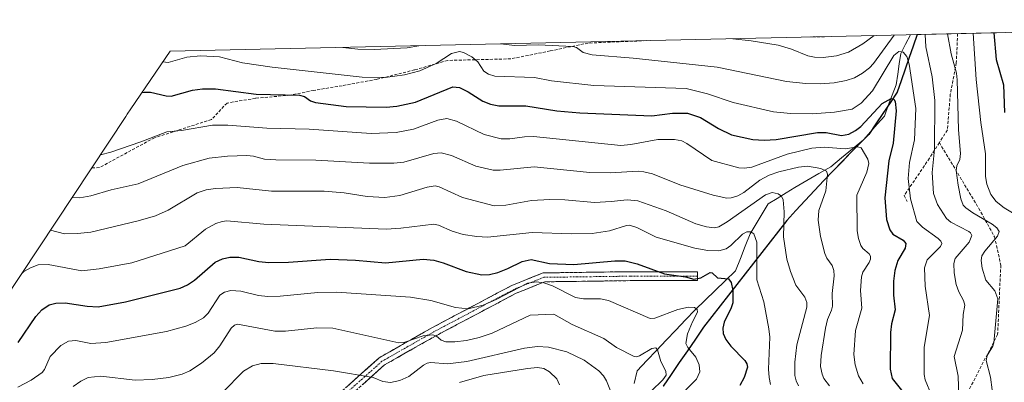
# Model space of a CAD drawing. Units: metres. Extents: x 651080 to 654527, y 4762486 to 4764868.
# Drawn here: x 653097 to 653427, y 4764735 to 4764857 of the extents above; entities that cross this region are included whole.
import ezdxf

# ---------------------------------------------------------------- set-up
doc = ezdxf.new("R2010")
doc.units = ezdxf.units.M
doc.header["$MEASUREMENT"] = 0
doc.linetypes.add('TRAZO_Y_PUNTO', pattern=[1, 0.5, -0.25, 0, -0.25])
doc.linetypes.add('TRAZOSX2', pattern=[1.5, 1, -0.5])
for name, color, linetype, lineweight in [('Arbolado forestal CxS', 92, 'Continuous', 0), ('Camino', 19, 'TRAZOSX2', 0), ('Camino Cxs', 19, 'Continuous', 0), ('Camino eje', 19, 'TRAZO_Y_PUNTO', 0), ('Comunidad autónoma', 142, 'Continuous', 30), ('Corriente natural lineal', 142, 'Continuous', 13), ('Curva de nivel maestra', 36, 'Continuous', 30), ('Curva de nivel normal', 36, 'Continuous', 0), ('Municipio', 9, 'Continuous', 13), ('Municipio CxS', 142, 'Continuous', 0), ('Nación', 19, 'Continuous', 30), ('Provincia', 19, 'Continuous', 0), ('Senda', 19, 'TRAZOSX2', 0)]:
    doc.layers.add(name, color=color, linetype=linetype, lineweight=lineweight)

# ---------------------------------------------------------------- blocks, each defined once
blk = doc.blocks.new('*U153')
at = {"layer": 'Arbolado forestal CxS', "color": 92, "linetype": 'Continuous', "lineweight": 0}
blk.add_polyline3d([(653091.63, 4764762.1, 1003.63), (653132.59, 4764824.06, 1022.32), (653133.14, 4764824.88, 1022.51), (653134.34, 4764826.66, 1022.94), (653147.56, 4764845.99, 1029.44), (653621.4, 4764856.59, 1177.12)], dxfattribs=at)
blk = doc.blocks.new('*U158')
at = {"layer": 'Nación', "color": 19, "linetype": 'Continuous', "lineweight": 30}
blk.add_polyline3d([(653398.1854, 4764851.5965, 1032.798), (653396.8503, 4764847.7232, 1030.9921), (653395.5152, 4764843.8499, 1029.9161), (653394.1802, 4764839.9766, 1028.7111), (653392.8451, 4764836.1033, 1027.264), (653391.51, 4764832.23, 1025.4732), (653389.13, 4764828.6925, 1024.7324), (653386.75, 4764825.155, 1023.7513), (653384.37, 4764821.6175, 1023.3957), (653381.99, 4764818.08, 1021.5079), (653378.9975, 4764815.0375, 1020.7308), (653376.005, 4764811.995, 1018.9497), (653373.0125, 4764808.9525, 1017.0875), (653370.02, 4764805.91, 1015.8632), (653366.906, 4764802.576, 1014.4062), (653363.792, 4764799.242, 1013.4861), (653360.678, 4764795.908, 1012.7325), (653357.564, 4764792.574, 1011.548), (653354.45, 4764789.24, 1010.4611), (653351.658, 4764785.656, 1008.9732), (653348.866, 4764782.072, 1007.261), (653346.074, 4764778.488, 1005.6194), (653343.282, 4764774.904, 1004.1736), (653340.49, 4764771.32, 1002.8123), (653337.698, 4764767.736, 1000.8713), (653334.906, 4764764.152, 999.2023), (653332.114, 4764760.568, 998.253), (653329.322, 4764756.984, 997.7031), (653326.53, 4764753.4, 998.1238), (653323.82, 4764749.437, 995.9913), (653321.11, 4764745.474, 994.4628), (653318.4, 4764741.511, 992.715), (653315.69, 4764737.548, 990.9652), (653312.98, 4764733.585, 990.7348)], dxfattribs=at)
blk = doc.blocks.new('*U159')
at = {"layer": 'Comunidad autónoma', "color": 142, "linetype": 'Continuous', "lineweight": 30}
blk.add_polyline3d([(653398.1854, 4764851.5965, 1032.798), (653396.8503, 4764847.7232, 1030.9921), (653395.5152, 4764843.8499, 1029.9161), (653394.1802, 4764839.9766, 1028.7111), (653392.8451, 4764836.1033, 1027.264), (653391.51, 4764832.23, 1025.4732), (653389.13, 4764828.6925, 1024.7324), (653386.75, 4764825.155, 1023.7513), (653384.37, 4764821.6175, 1023.3957), (653381.99, 4764818.08, 1021.5079), (653378.9975, 4764815.0375, 1020.7308), (653376.005, 4764811.995, 1018.9497), (653373.0125, 4764808.9525, 1017.0875), (653370.02, 4764805.91, 1015.8632), (653366.906, 4764802.576, 1014.4062), (653363.792, 4764799.242, 1013.4861), (653360.678, 4764795.908, 1012.7325), (653357.564, 4764792.574, 1011.548), (653354.45, 4764789.24, 1010.4611), (653351.658, 4764785.656, 1008.9732), (653348.866, 4764782.072, 1007.261), (653346.074, 4764778.488, 1005.6194), (653343.282, 4764774.904, 1004.1736), (653340.49, 4764771.32, 1002.8123), (653337.698, 4764767.736, 1000.8713), (653334.906, 4764764.152, 999.2023), (653332.114, 4764760.568, 998.253), (653329.322, 4764756.984, 997.7031), (653326.53, 4764753.4, 998.1238), (653323.82, 4764749.437, 995.9913), (653321.11, 4764745.474, 994.4628), (653318.4, 4764741.511, 992.715), (653315.69, 4764737.548, 990.9652), (653312.98, 4764733.585, 990.7348)], dxfattribs=at)
blk = doc.blocks.new('*U160')
at = {"layer": 'Provincia', "color": 19, "linetype": 'Continuous', "lineweight": 0}
blk.add_polyline3d([(653398.1854, 4764851.5965, 1032.798), (653396.8503, 4764847.7232, 1030.9921), (653395.5152, 4764843.8499, 1029.9161), (653394.1802, 4764839.9766, 1028.7111), (653392.8451, 4764836.1033, 1027.264), (653391.51, 4764832.23, 1025.4732), (653389.13, 4764828.6925, 1024.7324), (653386.75, 4764825.155, 1023.7513), (653384.37, 4764821.6175, 1023.3957), (653381.99, 4764818.08, 1021.5079), (653378.9975, 4764815.0375, 1020.7308), (653376.005, 4764811.995, 1018.9497), (653373.0125, 4764808.9525, 1017.0875), (653370.02, 4764805.91, 1015.8632), (653366.906, 4764802.576, 1014.4062), (653363.792, 4764799.242, 1013.4861), (653360.678, 4764795.908, 1012.7325), (653357.564, 4764792.574, 1011.548), (653354.45, 4764789.24, 1010.4611), (653351.658, 4764785.656, 1008.9732), (653348.866, 4764782.072, 1007.261), (653346.074, 4764778.488, 1005.6194), (653343.282, 4764774.904, 1004.1736), (653340.49, 4764771.32, 1002.8123), (653337.698, 4764767.736, 1000.8713), (653334.906, 4764764.152, 999.2023), (653332.114, 4764760.568, 998.253), (653329.322, 4764756.984, 997.7031), (653326.53, 4764753.4, 998.1238), (653323.82, 4764749.437, 995.9913), (653321.11, 4764745.474, 994.4628), (653318.4, 4764741.511, 992.715), (653315.69, 4764737.548, 990.9652), (653312.98, 4764733.585, 990.7348)], dxfattribs=at)
blk = doc.blocks.new('*U161')
at = {"layer": 'Municipio', "color": 9, "linetype": 'Continuous', "lineweight": 13}
blk.add_polyline3d([(653398.1854, 4764851.5965, 1032.798), (653396.8503, 4764847.7232, 1030.9921), (653395.5152, 4764843.8499, 1029.9161), (653394.1802, 4764839.9766, 1028.7111), (653392.8451, 4764836.1033, 1027.264), (653391.51, 4764832.23, 1025.4732), (653389.13, 4764828.6925, 1024.7324), (653386.75, 4764825.155, 1023.7513), (653384.37, 4764821.6175, 1023.3957), (653381.99, 4764818.08, 1021.5079), (653378.9975, 4764815.0375, 1020.7308), (653376.005, 4764811.995, 1018.9497), (653373.0125, 4764808.9525, 1017.0875), (653370.02, 4764805.91, 1015.8632), (653366.906, 4764802.576, 1014.4062), (653363.792, 4764799.242, 1013.4861), (653360.678, 4764795.908, 1012.7325), (653357.564, 4764792.574, 1011.548), (653354.45, 4764789.24, 1010.4611), (653351.658, 4764785.656, 1008.9732), (653348.866, 4764782.072, 1007.261), (653346.074, 4764778.488, 1005.6194), (653343.282, 4764774.904, 1004.1736), (653340.49, 4764771.32, 1002.8123), (653337.698, 4764767.736, 1000.8713), (653334.906, 4764764.152, 999.2023), (653332.114, 4764760.568, 998.253), (653329.322, 4764756.984, 997.7031), (653326.53, 4764753.4, 998.1238), (653323.82, 4764749.437, 995.9913), (653321.11, 4764745.474, 994.4628), (653318.4, 4764741.511, 992.715), (653315.69, 4764737.548, 990.9652), (653312.98, 4764733.585, 990.7348)], dxfattribs=at)
blk = doc.blocks.new('*U172')
at = {"layer": 'Curva de nivel normal', "color": 36, "linetype": 'Continuous', "lineweight": 0}
for points in [[(653400.91, 4764851.66, 1035), (653401.15, 4764847.43, 1035), (653403.25, 4764837.37, 1035), (653404.14, 4764829.48, 1035), (653404.05, 4764813.11, 1035), (653403.31, 4764805.33, 1035), (653403.67, 4764798.27, 1035), (653405.02, 4764794.56, 1035), (653408.04, 4764789.83, 1035), (653409.54, 4764788.64, 1035), (653415.54, 4764785.57, 1035), (653416.19, 4764785.04, 1035), (653416.55, 4764784.17, 1035), (653415.7, 4764781.95, 1035), (653411.04, 4764776.43, 1035), (653410.54, 4764774.73, 1035), (653410.64, 4764771.65, 1035), (653411.37, 4764767.79, 1035), (653412.25, 4764765.33, 1035), (653413.84, 4764762.4, 1035), (653414.23, 4764760.84, 1035), (653413.63, 4764757.63, 1035), (653413.45, 4764752.41, 1035), (653410.64, 4764743.6, 1035), (653411.96, 4764736.93, 1035), (653412.19, 4764729.91, 1035)], [(653258.42, 4764848.47, 1035), (653258.42, 4764848.47, 1035), (653263.22, 4764847.92, 1035), (653271.03, 4764848.12, 1035), (653282.66, 4764847.55, 1035), (653283.95, 4764847.23, 1035), (653286.15, 4764845.58, 1035), (653289.17, 4764844.75, 1035), (653302.88, 4764843.68, 1035), (653331.08, 4764840.69, 1035), (653354.36, 4764835.86, 1035), (653360.87, 4764835.19, 1035), (653365.73, 4764835.05, 1035), (653370.4, 4764835.38, 1035), (653374.42, 4764836.14, 1035), (653377.16, 4764837.13, 1035), (653379.92, 4764838.68, 1035), (653382.22, 4764840.44, 1035), (653383.55, 4764841.94, 1035), (653390.53, 4764851.43, 1035)], [(653205.5, 4764847.29, 1035), (653210.51, 4764846.73, 1035), (653215.98, 4764846.58, 1035), (653227.04, 4764847.1, 1035), (653231.03, 4764847.86, 1035)]]:
    blk.add_polyline3d(points, dxfattribs=at)
blk = doc.blocks.new('*U204')
at = {"layer": 'Curva de nivel normal', "color": 36, "linetype": 'Continuous', "lineweight": 0}
blk.add_polyline3d([(653096.37, 4764733.28, 995), (653100.82, 4764735.63, 995), (653104.52, 4764738.19, 995), (653105.3, 4764739.21, 995), (653107.28, 4764743.53, 995), (653110.79, 4764747.26, 995), (653113.36, 4764748.72, 995), (653115.84, 4764748.89, 995), (653120.92, 4764747.91, 995), (653125.89, 4764748.27, 995), (653146.24, 4764752.02, 995), (653152.8, 4764753.76, 995), (653155.96, 4764754.94, 995), (653158.67, 4764756.54, 995), (653160.22, 4764758.16, 995), (653164.16, 4764764.14, 995), (653165.8, 4764765.16, 995), (653167.9, 4764765.74, 995), (653171.26, 4764765.55, 995), (653177.15, 4764764.09, 995), (653180.26, 4764763.75, 995), (653184.45, 4764763.83, 995), (653197.06, 4764765.03, 995), (653203.3, 4764765.13, 995), (653228.2, 4764763.43, 995), (653235.06, 4764762.34, 995), (653243.3, 4764759.99, 995), (653247.49, 4764759.57, 995), (653252.55, 4764760.84, 995), (653256.93, 4764762.68, 995), (653267.4, 4764768.19, 995), (653270.44, 4764768.64, 995), (653272.88, 4764768.31, 995), (653275.89, 4764767.34, 995), (653283.61, 4764763.33, 995), (653286.26, 4764762.97, 995), (653292, 4764762.87, 995), (653294.6, 4764762.4, 995), (653308.62, 4764756.35, 995), (653310.18, 4764756.46, 995), (653317.87, 4764759.39, 995), (653321.44, 4764760.08, 995), (653323.46, 4764760.02, 995), (653324.39, 4764759.36, 995), (653324.51, 4764758.49, 995), (653322.8, 4764755.16, 995), (653321.17, 4764751.14, 995), (653320.61, 4764747.89, 995), (653321.22, 4764746.56, 995), (653323.94, 4764743.39, 995), (653325.09, 4764740.74, 995), (653325.27, 4764738.38, 995), (653324.19, 4764735.93, 995), (653317.02, 4764728.75, 995)], dxfattribs=at)
blk = doc.blocks.new('*U221')
at = {"layer": 'Curva de nivel normal', "color": 36, "linetype": 'Continuous', "lineweight": 0}
for points in [[(653408.46, 4764851.83, 1040), (653409.6, 4764845.09, 1040), (653411.43, 4764838.7, 1040), (653411.7, 4764836.36, 1040), (653412.12, 4764819.63, 1040), (653412.8, 4764811.65, 1040), (653412.54, 4764809.69, 1040), (653411.58, 4764807.53, 1040), (653411.37, 4764805.99, 1040), (653411.96, 4764801.03, 1040), (653412.9, 4764796.49, 1040), (653413.72, 4764794.39, 1040), (653414.6, 4764793.42, 1040), (653416.9, 4764791.75, 1040), (653423.4, 4764788.02, 1040), (653424.98, 4764786.71, 1040), (653425.75, 4764785.56, 1040), (653425.2, 4764783.93, 1040), (653420.9, 4764778.91, 1040), (653419.94, 4764777.36, 1040), (653419.76, 4764775.81, 1040), (653420.07, 4764773.23, 1040), (653421.32, 4764769.16, 1040), (653424.3, 4764765.66, 1040), (653425.29, 4764762.95, 1040), (653424.01, 4764748.12, 1040), (653423.68, 4764747.05, 1040), (653421.71, 4764743.86, 1040), (653421.37, 4764742.27, 1040), (653422.85, 4764736.67, 1040), (653423.94, 4764728.19, 1040)], [(653336.33, 4764850.21, 1040), (653336.35, 4764850.21, 1040), (653342.52, 4764849.53, 1040), (653351.6, 4764848.01, 1040), (653356.1, 4764846.74, 1040), (653361.51, 4764844.5, 1040), (653363.81, 4764844.05, 1040), (653366.68, 4764843.95, 1040), (653371.13, 4764844.43, 1040), (653375.16, 4764845.7, 1040), (653379.95, 4764848.45, 1040), (653383.77, 4764851.27, 1040), (653383.77, 4764851.27, 1040)]]:
    blk.add_polyline3d(points, dxfattribs=at)
blk = doc.blocks.new('*U222')
at = {"layer": 'Curva de nivel normal', "color": 36, "linetype": 'Continuous', "lineweight": 0}
blk.add_polyline3d([(653097.89, 4764771.57, 1005), (653098.42, 4764772.11, 1005), (653100.6, 4764773.35, 1005), (653103.25, 4764774.32, 1005), (653106.56, 4764774.4, 1005), (653117.91, 4764772.28, 1005), (653123.7, 4764772.99, 1005), (653134.62, 4764775.03, 1005), (653152.57, 4764780.75, 1005), (653159.4, 4764786.35, 1005), (653162.8, 4764788.18, 1005), (653164.93, 4764788.89, 1005), (653166.56, 4764789.07, 1005), (653179.01, 4764788.02, 1005), (653219.99, 4764786.32, 1005), (653224.97, 4764786.59, 1005), (653236.03, 4764788.03, 1005), (653237.6, 4764787.69, 1005), (653242.17, 4764785.64, 1005), (653245.88, 4764784.56, 1005), (653250.45, 4764783.82, 1005), (653254.06, 4764783.66, 1005), (653269, 4764785.14, 1005), (653282.37, 4764784.73, 1005), (653289.16, 4764784.86, 1005), (653294.93, 4764785.73, 1005), (653300.73, 4764787.56, 1005), (653301.74, 4764787.62, 1005), (653304.1, 4764786.91, 1005), (653310.68, 4764783.59, 1005), (653323.67, 4764779.94, 1005), (653328, 4764779.11, 1005), (653331.66, 4764779.06, 1005), (653334.08, 4764779.67, 1005), (653335.68, 4764780.84, 1005), (653339.6, 4764784.66, 1005), (653341.02, 4764785.46, 1005), (653342.36, 4764785.41, 1005), (653343.4, 4764784.75, 1005), (653344.39, 4764781.91, 1005), (653344.41, 4764769.35, 1005), (653346.83, 4764761.88, 1005), (653348.5, 4764752.82, 1005), (653348.76, 4764750.09, 1005), (653348.38, 4764739.28, 1005), (653348.55, 4764736.5, 1005), (653349.04, 4764734.19, 1005)], dxfattribs=at)
blk = doc.blocks.new('*U245')
at = {"layer": 'Camino Cxs', "color": 19, "linetype": 'Continuous', "lineweight": 0}
blk.add_polyline3d([(653206.67, 4764733.34, 982.94), (653210.35, 4764736.62, 984.47), (653214.03, 4764739.9, 985.91), (653217.71, 4764743.18, 987.5), (653221.23, 4764745.19, 988.6), (653224.75, 4764747.19, 989.29), (653228.28, 4764749.19, 989.78), (653231.8, 4764751.19, 990.28), (653235.33, 4764753.19, 991.12), (653239.2, 4764755.24, 992.04), (653243.06, 4764757.29, 993.35), (653246.93, 4764759.34, 994.37), (653250.8, 4764761.39, 995.38), (653254.67, 4764763.43, 996.09), (653258.54, 4764765.48, 996.42), (653262.4, 4764767.53, 996.64), (653265.82, 4764768.9, 995.51), (653269.24, 4764770.26, 996), (653272.66, 4764771.63, 997.16), (653277.54, 4764771.7, 997.84), (653282.41, 4764771.77, 998.24), (653287.29, 4764771.83, 998.46), (653292.17, 4764771.9, 998.3), (653297.04, 4764771.97, 998.26), (653301.92, 4764772.03, 998.42), (653306.45, 4764772.03, 999.03), (653310.97, 4764772.03, 999.83), (653315.5, 4764772.03, 1000.47), (653320.03, 4764772.03, 1000.72), (653324.55, 4764772.03, 1000.55), (653324.55, 4764770.53, 1000.02), (653324.55, 4764769.03, 999.5), (653320.03, 4764769.03, 999.75), (653315.51, 4764769.03, 999.25), (653310.98, 4764769.03, 998.73), (653306.46, 4764769.03, 998.05), (653301.94, 4764769.03, 997.33), (653297.16, 4764768.97, 996.93), (653292.38, 4764768.9, 996.69), (653287.6, 4764768.84, 996.65), (653282.82, 4764768.77, 996.23), (653278.04, 4764768.7, 995.66), (653273.26, 4764768.64, 995.05), (653270.06, 4764767.36, 994.33), (653266.86, 4764766.08, 994.18), (653263.67, 4764764.8, 994.61), (653259.82, 4764762.77, 994.52), (653255.98, 4764760.74, 994.79), (653252.14, 4764758.7, 993.89), (653248.3, 4764756.67, 993.24), (653244.46, 4764754.63, 992.29), (653240.61, 4764752.6, 990.88), (653236.77, 4764750.56, 990.01), (653232.44, 4764748.11, 988.67), (653228.12, 4764745.65, 988.27), (653223.79, 4764743.19, 987.72), (653219.47, 4764740.73, 986.72), (653215.8, 4764737.46, 985.11), (653212.14, 4764734.19, 983.65)], dxfattribs=at)

msp = doc.modelspace()

# ---------------------------------------------------------------- linework, layer by layer
at = {"layer": 'Arbolado forestal CxS', "color": 92, "linetype": 'Continuous', "lineweight": 0}
for points in [[(653621.4, 4764856.59, 1177.12), (653147.56, 4764845.99, 1029.44)], [(653147.56, 4764845.99, 1029.44), (653134.34, 4764826.66, 1022.94), (653133.14, 4764824.88, 1022.51), (653132.59, 4764824.06, 1022.32), (653091.63, 4764762.1, 1003.63)]]:
    msp.add_polyline3d(points, dxfattribs=at)
at = {"layer": 'Camino', "color": 19, "linetype": 'TRAZOSX2', "lineweight": 0}
for points in [[(652930.94, 4764534.96), (652940.95, 4764539.53), (652955.03, 4764545.78), (652967.61, 4764557.19), (652984.43, 4764569.21), (653005.44, 4764580.3), (653039.41, 4764606.77), (653065.51, 4764631.68), (653077.62, 4764644.96), (653082.83, 4764656.6), (653088.67, 4764661.09), (653101.46, 4764661.49), (653116.48, 4764670.73), (653135.53, 4764687.8), (653178.5, 4764714.65), (653203, 4764730.06), (653217.71, 4764743.18), (653235.33, 4764753.19), (653262.4, 4764767.53), (653272.66, 4764771.63), (653301.92, 4764772.03), (653324.55, 4764772.03), (653324.55, 4764770.53)], [(653324.55, 4764770.53), (653324.55, 4764769.03), (653301.94, 4764769.03), (653273.26, 4764768.64), (653263.67, 4764764.8), (653236.77, 4764750.56), (653219.47, 4764740.73), (653204.81, 4764727.66), (653180.09, 4764712.11), (653137.34, 4764685.39), (653118.28, 4764668.32), (653102.35, 4764658.52), (653089.74, 4764658.12), (653085.26, 4764654.68), (653080.16, 4764643.29), (653067.66, 4764629.58), (653041.37, 4764604.49), (653007.08, 4764577.78), (652986.01, 4764566.65), (652969.5, 4764554.85), (652956.68, 4764543.24), (652955.02, 4764542.5)]]:
    msp.add_lwpolyline(points, dxfattribs=at)
at = {"layer": 'Camino eje', "color": 19, "linetype": 'TRAZO_Y_PUNTO', "lineweight": 0}
msp.add_lwpolyline([(653324.55, 4764770.53), (653301.93, 4764770.53), (653272.96, 4764770.14), (653263.04, 4764766.17), (653236.05, 4764751.88), (653218.59, 4764741.96), (653203.9, 4764728.86), (653179.3, 4764713.38), (653136.43, 4764686.59), (653117.38, 4764669.53), (653101.9, 4764660), (653089.2, 4764659.61), (653084.05, 4764655.64), (653078.89, 4764644.13), (653066.58, 4764630.63), (653040.39, 4764605.63), (653006.26, 4764579.04), (652985.22, 4764567.93), (652968.55, 4764556.02), (652955.85, 4764544.51), (652955.57, 4764544.39)], dxfattribs=at)
at = {"layer": 'Corriente natural lineal', "color": 142, "linetype": 'Continuous', "lineweight": 13}
msp.add_polyline3d([(653395.98, 4764851.55, 1031.93), (653394.35, 4764848.41, 1030.89), (653392.72, 4764845.27, 1029.83), (653392.22, 4764841.77, 1028.6), (653391.72, 4764838.27, 1027.43), (653391.22, 4764834.77, 1026.25), (653389.89, 4764831.27, 1025.57), (653388.55, 4764827.77, 1024.56), (653387.22, 4764824.27, 1023.7), (653384.89, 4764821.6, 1023.28), (653382.55, 4764818.94, 1022), (653380.22, 4764816.27, 1021.19), (653376.55, 4764813.27, 1019.44), (653372.89, 4764810.27, 1017.74), (653369.22, 4764807.27, 1015.91), (653365.22, 4764804.94, 1014.38), (653361.22, 4764802.6, 1012.76), (653357.22, 4764800.27, 1011.61), (653354.22, 4764798.44, 1010.36), (653351.22, 4764796.6, 1009.6), (653348.22, 4764794.77, 1008.83), (653346.22, 4764791.44, 1007.27), (653344.22, 4764788.1, 1006.18), (653342.22, 4764784.77, 1004.94), (653340.55, 4764780.6, 1003.69), (653338.89, 4764776.44, 1002.61), (653337.22, 4764772.27, 1001.39), (653333.85, 4764769.02, 999.85), (653330.47, 4764765.77, 998.14), (653327.1, 4764762.52, 996.72), (653323.72, 4764759.27, 995.07), (653320.47, 4764755.85, 993.84), (653317.22, 4764752.44, 992.62), (653313.97, 4764749.02, 991.63), (653310.72, 4764745.6, 990), (653307.47, 4764742.19, 988.7), (653304.22, 4764738.77, 987.24), (653303.22, 4764734.52, 986.84)], dxfattribs=at)
msp.add_polyline3d([(653395.98, 4764851.55, 1031.93), (653394.35, 4764848.41, 1030.89), (653392.72, 4764845.27, 1029.83), (653392.22, 4764841.77, 1028.6), (653391.72, 4764838.27, 1027.43), (653391.22, 4764834.77, 1026.25), (653389.89, 4764831.27, 1025.57), (653388.55, 4764827.77, 1024.56), (653387.22, 4764824.27, 1023.7), (653384.89, 4764821.6, 1023.28), (653382.55, 4764818.94, 1022), (653380.22, 4764816.27, 1021.19), (653376.55, 4764813.27, 1019.44), (653372.89, 4764810.27, 1017.74), (653369.22, 4764807.27, 1015.91), (653365.22, 4764804.94, 1014.38), (653361.22, 4764802.6, 1012.76), (653357.22, 4764800.27, 1011.61), (653354.22, 4764798.44, 1010.36), (653351.22, 4764796.6, 1009.6), (653348.22, 4764794.77, 1008.83), (653346.22, 4764791.44, 1007.27), (653344.22, 4764788.1, 1006.18), (653342.22, 4764784.77, 1004.94), (653340.55, 4764780.6, 1003.69), (653338.89, 4764776.44, 1002.61), (653337.22, 4764772.27, 1001.39), (653333.85, 4764769.02, 999.85), (653330.47, 4764765.77, 998.14), (653327.1, 4764762.52, 996.72), (653323.72, 4764759.27, 995.07), (653320.47, 4764755.85, 993.84), (653317.22, 4764752.44, 992.62), (653313.97, 4764749.02, 991.63), (653310.72, 4764745.6, 990), (653307.47, 4764742.19, 988.7), (653304.22, 4764738.77, 987.24), (653303.22, 4764734.52, 986.84)], dxfattribs=at)
at = {"layer": 'Curva de nivel maestra', "color": 36, "linetype": 'Continuous', "lineweight": 30}
for points in [[(653423.98, 4764852.17, 1050), (653424.7, 4764843.22, 1050), (653427.23, 4764834.73, 1050), (653427.5, 4764825.41, 1050)], [(653138.08, 4764832.14, 1025), (653138.79, 4764832.28, 1025), (653140.93, 4764832.24, 1025), (653146.19, 4764831.06, 1025), (653147.88, 4764830.97, 1025), (653155.03, 4764832.99, 1025), (653158.42, 4764833.39, 1025), (653162.7, 4764833.41, 1025), (653176.43, 4764831.6, 1025), (653190.98, 4764831.25, 1025), (653192.63, 4764830.77, 1025), (653194.58, 4764829.41, 1025), (653196.25, 4764828.78, 1025), (653206.63, 4764827.41, 1025), (653219.97, 4764827.2, 1025), (653223.65, 4764827.53, 1025), (653229.86, 4764828.95, 1025), (653242.36, 4764834.04, 1025), (653244.68, 4764833.86, 1025), (653247.54, 4764832.43, 1025), (653252.48, 4764829.21, 1025), (653255.02, 4764828.22, 1025), (653257.84, 4764827.72, 1025), (653266.91, 4764827.65, 1025), (653277.35, 4764826.01, 1025), (653285.06, 4764825.32, 1025), (653309.22, 4764824.38, 1025), (653316.16, 4764825.25, 1025), (653321.2, 4764825.19, 1025), (653325.56, 4764823.82, 1025), (653331.55, 4764820.05, 1025), (653335.96, 4764817.96, 1025), (653343.09, 4764816.41, 1025), (653346.9, 4764816.16, 1025), (653350.86, 4764816.39, 1025), (653364.84, 4764818.79, 1025), (653367.69, 4764818.7, 1025), (653372.88, 4764817.71, 1025), (653375.25, 4764818.16, 1025), (653377.54, 4764819.39, 1025), (653379.28, 4764820.75, 1025), (653386.54, 4764828.5, 1025), (653389.56, 4764830.11, 1025), (653390.4, 4764829.88, 1025), (653390.84, 4764829.17, 1025), (653391.16, 4764826.01, 1025), (653390.14, 4764815.15, 1025), (653388.76, 4764809.28, 1025), (653387.34, 4764796.79, 1025), (653387.97, 4764789.59, 1025), (653389.02, 4764786.1, 1025), (653390.09, 4764784.65, 1025), (653393.54, 4764782.59, 1025), (653394.47, 4764781.5, 1025), (653394.19, 4764779.95, 1025), (653391.79, 4764775.76, 1025), (653390.72, 4764772.43, 1025), (653390.28, 4764768.88, 1025), (653390.29, 4764764.13, 1025), (653390.84, 4764759.2, 1025), (653389.64, 4764754.56, 1025), (653389.25, 4764751.65, 1025), (653389.21, 4764739.31, 1025), (653389.89, 4764736.18, 1025), (653393.83, 4764731.2, 1025)], [(653096.5, 4764748.22, 1000), (653102.38, 4764756.96, 1000), (653104.5, 4764759.22, 1000), (653106.96, 4764760.86, 1000), (653109.18, 4764761.44, 1000), (653112.24, 4764761.59, 1000), (653119.66, 4764760.46, 1000), (653123.32, 4764760.29, 1000), (653132.48, 4764761.89, 1000), (653150.92, 4764766.56, 1000), (653153.29, 4764767.63, 1000), (653155.72, 4764769.24, 1000), (653162.61, 4764775.21, 1000), (653165.09, 4764776.34, 1000), (653167.58, 4764776.91, 1000), (653170.53, 4764776.87, 1000), (653177.23, 4764775.48, 1000), (653180.61, 4764775.16, 1000), (653187.22, 4764775.2, 1000), (653201.22, 4764776.21, 1000), (653209.78, 4764775.92, 1000), (653219.81, 4764774.99, 1000), (653232.47, 4764776.22, 1000), (653236.04, 4764775.89, 1000), (653239.11, 4764775.06, 1000), (653246.85, 4764772.11, 1000), (653252.13, 4764771, 1000), (653254.75, 4764771.12, 1000), (653257.52, 4764771.8, 1000), (653260.9, 4764773.08, 1000), (653265.66, 4764775.43, 1000), (653268.63, 4764776.08, 1000), (653274.85, 4764774.74, 1000), (653283, 4764774.48, 1000), (653296.81, 4764775.71, 1000), (653300.28, 4764775.67, 1000), (653304.27, 4764774.69, 1000), (653313.44, 4764771.33, 1000), (653320.44, 4764770.32, 1000), (653323.32, 4764769.49, 1000), (653325.58, 4764769.95, 1000), (653328.8, 4764771.75, 1000), (653329.42, 4764771.6, 1000), (653331.26, 4764769.99, 1000), (653334.88, 4764769.6, 1000), (653335.86, 4764768.4, 1000), (653336.4, 4764765.69, 1000), (653336.34, 4764761.57, 1000), (653335.86, 4764759.94, 1000), (653333.44, 4764755.15, 1000), (653333.05, 4764753.05, 1000), (653333.15, 4764751.28, 1000), (653334.02, 4764749.28, 1000), (653335.66, 4764747.06, 1000), (653340.41, 4764742.27, 1000), (653341.12, 4764741.1, 1000), (653341.32, 4764740.04, 1000), (653340.18, 4764736.48, 1000), (653338.72, 4764733.89, 1000)]]:
    msp.add_polyline3d(points, dxfattribs=at)
at = {"layer": 'Curva de nivel normal', "color": 36, "linetype": 'Continuous', "lineweight": 0}
for points in [[(653417.07, 4764852.02, 1045), (653418.02, 4764836.5, 1045), (653419.58, 4764822.06, 1045), (653421.21, 4764811.59, 1045), (653421.17, 4764804.01, 1045), (653421.6, 4764801.44, 1045), (653423, 4764797.94, 1045), (653424.8, 4764795.53, 1045), (653427.44, 4764793.51, 1045), (653434.96, 4764788.94, 1045)], [(653145.1, 4764842.4, 1030), (653146.82, 4764842.27, 1030), (653153.13, 4764844.04, 1030), (653157.75, 4764844.51, 1030), (653164.09, 4764844.12, 1030), (653171.75, 4764842.12, 1030), (653181.7, 4764840.65, 1030), (653211.98, 4764837.25, 1030), (653219.7, 4764837.19, 1030), (653226.14, 4764838.05, 1030), (653231.37, 4764839.46, 1030), (653236.84, 4764841.87, 1030), (653241.9, 4764845.25, 1030), (653244.58, 4764845.94, 1030), (653246.02, 4764845.59, 1030), (653248.76, 4764844.09, 1030), (653250.74, 4764842.47, 1030), (653252.84, 4764839.27, 1030), (653254.37, 4764838.34, 1030), (653256.5, 4764837.68, 1030), (653269.77, 4764837.2, 1030), (653275.52, 4764836.02, 1030), (653289.74, 4764834.48, 1030), (653320.68, 4764833.54, 1030), (653327.83, 4764831.71, 1030), (653336.45, 4764828.78, 1030), (653349.98, 4764825.69, 1030), (653355.68, 4764825.09, 1030), (653362.97, 4764824.98, 1030), (653370.47, 4764825.56, 1030), (653376.47, 4764826.62, 1030), (653379.49, 4764828.6, 1030), (653383.26, 4764832.77, 1030), (653390.44, 4764844.62, 1030), (653392.09, 4764845.87, 1030), (653393.59, 4764845.7, 1030), (653394.74, 4764844.2, 1030), (653395.57, 4764841.69, 1030), (653397.8, 4764826.81, 1030), (653397.35, 4764816.23, 1030), (653395.69, 4764808.71, 1030), (653395.2, 4764803.27, 1030), (653395.99, 4764796.46, 1030), (653398.16, 4764788.85, 1030), (653400.05, 4764787, 1030), (653405.32, 4764783.18, 1030), (653406.23, 4764782.24, 1030), (653406.52, 4764781.48, 1030), (653406.07, 4764780.53, 1030), (653401.6, 4764776.04, 1030), (653400.73, 4764773.35, 1030), (653400.87, 4764767.15, 1030), (653402.38, 4764757.32, 1030), (653400.63, 4764746.68, 1030), (653400.62, 4764737.51, 1030), (653400.88, 4764735.75, 1030), (653403.05, 4764730.64, 1030)], [(653124.1, 4764811.22, 1020), (653127.61, 4764812.17, 1020), (653137.68, 4764815.56, 1020), (653146.44, 4764818.93, 1020), (653151.27, 4764819.36, 1020), (653161.75, 4764821.15, 1020), (653166.83, 4764821.16, 1020), (653180.01, 4764820.24, 1020), (653194.21, 4764819.91, 1020), (653214.96, 4764818.43, 1020), (653223.32, 4764818.73, 1020), (653229.17, 4764819.88, 1020), (653237.4, 4764822.9, 1020), (653240.4, 4764823.45, 1020), (653243.67, 4764822.54, 1020), (653252.93, 4764818.06, 1020), (653258.59, 4764816.64, 1020), (653261.48, 4764816.56, 1020), (653266.5, 4764817.29, 1020), (653269.42, 4764817.38, 1020), (653298.82, 4764814.42, 1020), (653302.08, 4764814.68, 1020), (653311.23, 4764816.42, 1020), (653316.75, 4764816.43, 1020), (653319.27, 4764815.9, 1020), (653320.96, 4764815.1, 1020), (653329.32, 4764809.35, 1020), (653338.35, 4764806.89, 1020), (653340.17, 4764806.78, 1020), (653342.7, 4764807.16, 1020), (653354.56, 4764811.46, 1020), (653362.86, 4764813.47, 1020), (653366.99, 4764813.81, 1020), (653374.05, 4764813.29, 1020), (653378.36, 4764813.95, 1020), (653379.43, 4764813.61, 1020), (653381.71, 4764809.8, 1020), (653381.98, 4764808.31, 1020), (653381.33, 4764805.46, 1020), (653377.99, 4764797.69, 1020), (653378.12, 4764785.71, 1020), (653378.5, 4764783.15, 1020), (653379.37, 4764780.78, 1020), (653380.04, 4764779.83, 1020), (653382.15, 4764778.08, 1020), (653382.61, 4764777.29, 1020), (653382.62, 4764776.23, 1020), (653382.1, 4764775.12, 1020), (653380.02, 4764771.84, 1020), (653379.55, 4764770.36, 1020), (653379.22, 4764765.68, 1020), (653379.66, 4764759.77, 1020), (653377.55, 4764752.31, 1020), (653376.95, 4764744.24, 1020), (653377.4, 4764740.81, 1020), (653378.54, 4764737.06, 1020), (653380.12, 4764734.37, 1020)], [(653114.65, 4764796.93, 1015), (653117.21, 4764796.87, 1015), (653120.94, 4764797.53, 1015), (653127.7, 4764799.5, 1015), (653136.74, 4764801.52, 1015), (653151.8, 4764807.71, 1015), (653160.61, 4764810.09, 1015), (653166.77, 4764810.81, 1015), (653173.22, 4764811, 1015), (653175.46, 4764810.75, 1015), (653179.13, 4764809.79, 1015), (653183.03, 4764809.62, 1015), (653196.43, 4764809.49, 1015), (653214.39, 4764808.45, 1015), (653222.63, 4764808.41, 1015), (653225.96, 4764808.82, 1015), (653235.97, 4764811.64, 1015), (653238.51, 4764811.9, 1015), (653241.91, 4764811, 1015), (653250.12, 4764807.47, 1015), (653255.97, 4764806.14, 1015), (653258.25, 4764806.11, 1015), (653269.66, 4764807.2, 1015), (653288.42, 4764805.3, 1015), (653295.22, 4764805.19, 1015), (653304.55, 4764805.71, 1015), (653306.54, 4764805.57, 1015), (653309.46, 4764804.9, 1015), (653318.55, 4764801.21, 1015), (653329.78, 4764797.66, 1015), (653334.34, 4764796.74, 1015), (653335.83, 4764796.78, 1015), (653338.04, 4764797.44, 1015), (653340.07, 4764798.57, 1015), (653345.4, 4764802.7, 1015), (653348.62, 4764804.39, 1015), (653351.76, 4764805.5, 1015), (653358.36, 4764807.07, 1015), (653361.46, 4764807.39, 1015), (653365.87, 4764806.71, 1015), (653367.86, 4764805.72, 1015), (653368.19, 4764804.75, 1015), (653367.57, 4764799.12, 1015), (653365.27, 4764792.56, 1015), (653364.97, 4764789.28, 1015), (653365.8, 4764783.86, 1015), (653367.22, 4764778.11, 1015), (653367.89, 4764776.59, 1015), (653369.67, 4764774.09, 1015), (653370.28, 4764772.39, 1015), (653370.37, 4764770.63, 1015), (653369.74, 4764764.74, 1015), (653369.84, 4764760.48, 1015), (653369.48, 4764759.11, 1015), (653368.16, 4764755.98, 1015), (653367.45, 4764753.04, 1015), (653366.05, 4764743.9, 1015), (653365.83, 4764740.23, 1015), (653366.3, 4764737.68, 1015), (653366.94, 4764736.17, 1015), (653368.78, 4764733.76, 1015)], [(653107.41, 4764785.97, 1010), (653112.04, 4764784.71, 1010), (653116.38, 4764784.8, 1010), (653120.89, 4764785.35, 1010), (653136.79, 4764789.06, 1010), (653142.59, 4764790.74, 1010), (653146.8, 4764792.63, 1010), (653156.53, 4764798.45, 1010), (653159.65, 4764799.46, 1010), (653162.75, 4764799.97, 1010), (653170.05, 4764800.3, 1010), (653181.48, 4764799.1, 1010), (653199.24, 4764799.05, 1010), (653205.92, 4764798.51, 1010), (653213.59, 4764797.22, 1010), (653219.61, 4764796.94, 1010), (653224.66, 4764797.59, 1010), (653233.73, 4764800.34, 1010), (653236.45, 4764800.82, 1010), (653237.83, 4764800.5, 1010), (653245.64, 4764796.97, 1010), (653256.28, 4764794.17, 1010), (653260.2, 4764794.3, 1010), (653268.84, 4764795.96, 1010), (653274.96, 4764796.29, 1010), (653280.02, 4764796.16, 1010), (653289.93, 4764795.25, 1010), (653295.58, 4764795.57, 1010), (653300.96, 4764796.16, 1010), (653304.51, 4764795.83, 1010), (653314.04, 4764792.44, 1010), (653323.94, 4764788.07, 1010), (653327.49, 4764787.09, 1010), (653330.17, 4764786.8, 1010), (653331.66, 4764787.13, 1010), (653334.51, 4764788.8, 1010), (653347.29, 4764797.85, 1010), (653349.54, 4764798.61, 1010), (653351.64, 4764798.15, 1010), (653352.76, 4764797.32, 1010), (653353.22, 4764796.16, 1010), (653353.59, 4764792.09, 1010), (653353.37, 4764783.69, 1010), (653354.46, 4764776.21, 1010), (653355.67, 4764772.1, 1010), (653357.48, 4764767.52, 1010), (653360.56, 4764763.52, 1010), (653361.21, 4764761.68, 1010), (653361.23, 4764760.09, 1010), (653357.84, 4764747.5, 1010), (653357.21, 4764741.71, 1010), (653357.22, 4764737.17, 1010), (653357.64, 4764735.4, 1010), (653358.46, 4764733.72, 1010)], [(653308.93, 4764731.94, 990), (653312.9, 4764735.79, 990), (653313.97, 4764737.34, 990), (653313.92, 4764738.66, 990), (653312.16, 4764741.9, 990), (653311.03, 4764745.78, 990), (653310.56, 4764746.48, 990), (653309.14, 4764746.3, 990), (653305.04, 4764743.75, 990), (653304.19, 4764743.49, 990), (653303.26, 4764743.63, 990), (653297.38, 4764746.62, 990), (653293.03, 4764749.59, 990), (653282.46, 4764754.28, 990), (653276.33, 4764757.76, 990), (653268.39, 4764757.44, 990), (653255.62, 4764751.46, 990), (653251.27, 4764749.97, 990), (653246.97, 4764748.95, 990), (653243.02, 4764748.45, 990), (653240.06, 4764748.52, 990), (653238.52, 4764749.04, 990), (653236.75, 4764750.52, 990), (653235.57, 4764750.82, 990), (653232.49, 4764750.54, 990), (653225.92, 4764748.31, 990), (653224.3, 4764748.17, 990), (653202.16, 4764753.04, 990), (653196.7, 4764753.17, 990), (653186.28, 4764752.12, 990), (653182.62, 4764752.04, 990), (653170.17, 4764754.48, 990), (653169.06, 4764754.06, 990), (653168, 4764753.06, 990), (653164.19, 4764747.13, 990), (653162.31, 4764744.86, 990), (653158.03, 4764741.3, 990), (653154.14, 4764738.79, 990), (653151.58, 4764737.66, 990), (653147.05, 4764736.52, 990), (653141.43, 4764735.82, 990), (653135.81, 4764735.68, 990), (653124.2, 4764736.93, 990), (653119.96, 4764736.52, 990), (653117.54, 4764735.34, 990), (653114.91, 4764733.48, 990)], [(653295.8, 4764730.96, 985), (653293.95, 4764735.39, 985), (653292.96, 4764737.09, 985), (653291.44, 4764738.79, 985), (653286.52, 4764742.4, 985), (653280.63, 4764745.13, 985), (653274.51, 4764746.73, 985), (653270.84, 4764746.88, 985), (653266.42, 4764746.34, 985), (653247.05, 4764741.88, 985), (653240.65, 4764741.14, 985), (653234.94, 4764741.52, 985), (653233.77, 4764741.33, 985), (653232.56, 4764740.72, 985), (653227.66, 4764736.88, 985), (653224.56, 4764735.54, 985), (653221.43, 4764734.89, 985), (653218.87, 4764735.22, 985), (653215.63, 4764736.58, 985), (653202.29, 4764738.72, 985), (653182.14, 4764741.21, 985), (653178.03, 4764741.21, 985), (653175.16, 4764740.42, 985), (653172.15, 4764738.71, 985), (653165.13, 4764731.46, 985)], [(653278.22, 4764734.06, 980), (653277.35, 4764736.04, 980), (653274.89, 4764738.47, 980), (653272.94, 4764739.56, 980), (653270.82, 4764739.85, 980), (653267.44, 4764739.56, 980), (653252.75, 4764737.16, 980), (653244.64, 4764734.9, 980)]]:
    msp.add_polyline3d(points, dxfattribs=at)
at = {"layer": 'Municipio CxS', "color": 142, "linetype": 'Continuous', "lineweight": 0}
msp.add_polyline3d([(653312.98, 4764733.59, 990.73), (653315.69, 4764737.55, 990.97), (653318.4, 4764741.51, 992.71), (653321.11, 4764745.47, 994.46), (653323.82, 4764749.44, 995.99), (653326.53, 4764753.4, 998.12), (653329.32, 4764756.98, 997.7), (653332.11, 4764760.57, 998.25), (653334.91, 4764764.15, 999.2), (653337.7, 4764767.74, 1000.87), (653340.49, 4764771.32, 1002.81), (653343.28, 4764774.9, 1004.17), (653346.07, 4764778.49, 1005.62), (653348.87, 4764782.07, 1007.26), (653351.66, 4764785.66, 1008.97), (653354.45, 4764789.24, 1010.46), (653357.56, 4764792.57, 1011.55), (653360.68, 4764795.91, 1012.73), (653363.79, 4764799.24, 1013.49), (653366.91, 4764802.58, 1014.41), (653370.02, 4764805.91, 1015.86), (653373.01, 4764808.95, 1017.09), (653376, 4764811.99, 1018.95), (653379, 4764815.04, 1020.73), (653381.99, 4764818.08, 1021.51), (653384.37, 4764821.62, 1023.4), (653386.75, 4764825.15, 1023.75), (653389.13, 4764828.69, 1024.73), (653391.51, 4764832.23, 1025.47), (653392.85, 4764836.1, 1027.26), (653394.18, 4764839.98, 1028.71), (653395.52, 4764843.85, 1029.92), (653396.85, 4764847.72, 1030.99), (653398.19, 4764851.6, 1032.8), (653403.14, 4764851.71, 1036.08), (653408.09, 4764851.82, 1039.43), (653413.04, 4764851.93, 1042.27), (653417.99, 4764852.04, 1045.37), (653422.94, 4764852.15, 1048.6), (653427.89, 4764852.26, 1052.21)], dxfattribs=at)
at = {"layer": 'Senda', "color": 19, "linetype": 'TRAZOSX2', "lineweight": 0}
for points in [[(653367.17, 4764850.86), (653362.5, 4764850.8)], [(653411.83, 4764851.9), (653411.37, 4764842.09), (653409.37, 4764831.59), (653408.37, 4764819.59), (653405.69, 4764815.34)], [(653307.26, 4764849.56), (653287.79, 4764848.74), (653275.09, 4764846.1), (653261.86, 4764843.45), (653240.7, 4764842.92), (653229.58, 4764839.75), (653216.88, 4764836.57), (653205.24, 4764834.45), (653195.72, 4764832.87), (653187.78, 4764831.28), (653176.14, 4764830.22), (653166.61, 4764828.63), (653161.37, 4764823.07), (653142.27, 4764816.99), (653123.75, 4764806.94), (653121.22, 4764806.87)], [(653405.69, 4764815.34), (653418.9, 4764793.29), (653424.19, 4764783.77), (653426.31, 4764774.24), (653425.25, 4764750.96), (653409.38, 4764720.27), (653405.14, 4764718.15), (653397.73, 4764710.74), (653389.27, 4764706.51), (653380.8, 4764698.04), (653372.33, 4764692.75), (653370.22, 4764684.28), (653370.22, 4764668.41), (653373.39, 4764653.59), (653380.8, 4764636.66), (653393.5, 4764609.14), (653399.85, 4764594.32), (653410.43, 4764580.57), (653425.25, 4764575.27), (653459.12, 4764566.81), (653472.88, 4764561.52), (653496.87, 4764548.59)], [(653405.69, 4764815.34), (653402.37, 4764810.09), (653393.87, 4764797.59), (653394.87, 4764795.59)]]:
    msp.add_lwpolyline(points, dxfattribs=at)

# ---------------------------------------------------------------- block references
at = {"layer": 'Arbolado forestal CxS', "color": 92, "linetype": 'Continuous', "lineweight": 0}
msp.add_blockref('*U153', (0, 0), dxfattribs=at)
at = {"layer": 'Camino Cxs', "color": 19, "linetype": 'Continuous', "lineweight": 0}
msp.add_blockref('*U245', (0, 0), dxfattribs=at)
at = {"layer": 'Comunidad autónoma', "color": 142, "linetype": 'Continuous', "lineweight": 30}
msp.add_blockref('*U159', (0, 0), dxfattribs=at)
at = {"layer": 'Curva de nivel normal', "color": 36, "linetype": 'Continuous', "lineweight": 0}
for name in ['*U172', '*U221', '*U222', '*U204']:
    msp.add_blockref(name, (0, 0), dxfattribs=at)
at = {"layer": 'Municipio', "color": 9, "linetype": 'Continuous', "lineweight": 13}
msp.add_blockref('*U161', (0, 0), dxfattribs=at)
at = {"layer": 'Nación', "color": 19, "linetype": 'Continuous', "lineweight": 30}
msp.add_blockref('*U158', (0, 0), dxfattribs=at)
at = {"layer": 'Provincia', "color": 19, "linetype": 'Continuous', "lineweight": 0}
msp.add_blockref('*U160', (0, 0), dxfattribs=at)

doc.saveas('drawing.dxf')
